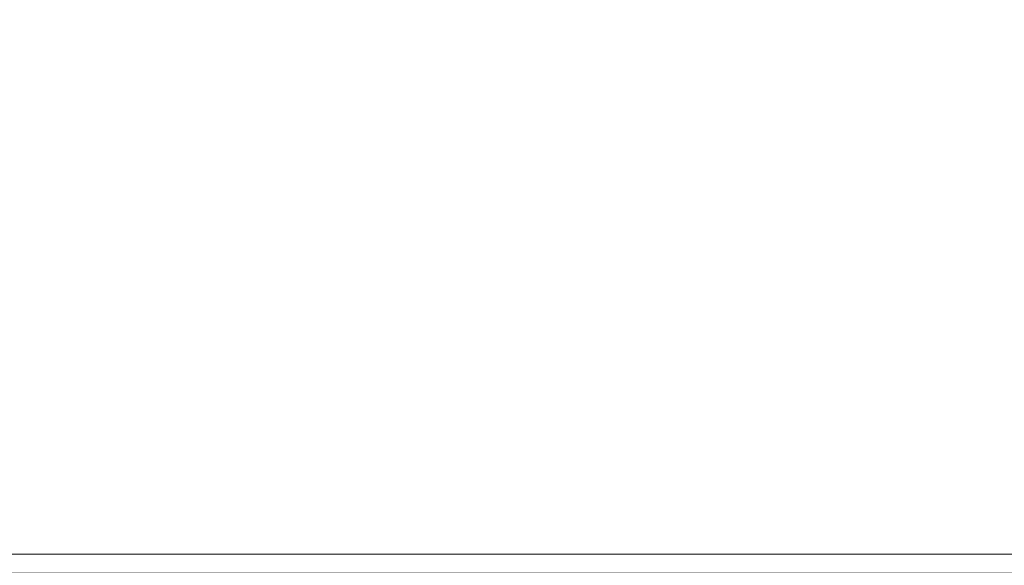
# Model space of a CAD drawing. Extents: x 0 to 285, y 0 to 199.
# Drawn here: x 50 to 91, y 29 to 51 of the extents above; entities that cross this region are included whole.
import ezdxf

# ---------------------------------------------------------------- set-up
doc = ezdxf.new("R2010")
doc.units = 0
doc.header["$MEASUREMENT"] = 0

msp = doc.modelspace()

# ---------------------------------------------------------------- linework, layer by layer
for points in [[(12.018587, 197.63043, 0.000001), (12.008899, 104.966172, 0.000001), (11.999543, 12.345562, 0.14191), (12.095573, 12.013907, 0.043878), (12.14091, 11.954451, 0.181572), (12.18046, 11.934241, 0.182342), (12.223428, 11.945101, 0.044309), (12.280527, 11.992887, -0.198708), (12.431666, 12.05556, -0.000004), (39.75987, 12.076799, -0.000163), (77.848355, 12.093671, -0.00003), (148.40545, 12.097669, -0.000015), (239.157542, 12.094621, -0.000295)], [(284.767733, 141.700151, -0.000001), (284.786003, 197.347919, -0.061471)], [(171.17965, 29.568899, -0.000001), (150.057708, 29.555285, -0.000076)], [(184.76263, 83.842364, -0.000001), (184.743992, 64.355618, -0.198663)], [(12.817015, 14.586097, -0.000002), (12.795782, 37.035661, -0.000177)], [(148.36725, 197.882091, -0.000025), (71.811833, 197.887396, -0.000196)], [(36.352494, 197.905501, -0.000009), (12.465476, 197.927469, -0.163223)], [(185.428182, 64.397946, -0.000006), (199.798997, 64.404219, -0.000134)], [(12.779392, 64.92056, -0.000059), (12.7746, 105.839593)], [(26.557799, 28.721278, -0.000019), (39.181432, 28.742815, -0.000371), (57.992206, 28.760233, -0.000046), (98.9397, 28.764, -0.000044), (140.476527, 28.76031, -0.000383)], [(126.748456, 29.54384, -0.000045), (99.0243, 29.536921), (26.6913, 29.5254)]]:
    msp.add_lwpolyline(points, format="xyb")

doc.saveas('drawing.dxf')
